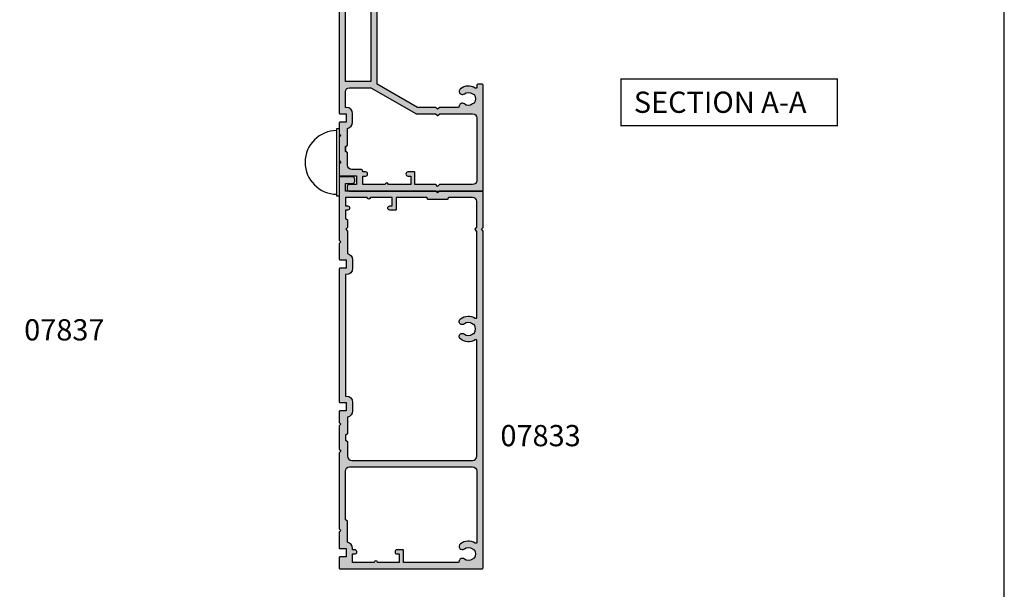
# Model space of a CAD drawing. Units: millimetres. Extents: x 0 to 354, y 0 to 482.
# Drawn here: x 122 to 354, y 182 to 316 of the extents above; entities that cross this region are included whole.
import ezdxf

# ---------------------------------------------------------------- set-up
doc = ezdxf.new("R2010")
doc.units = ezdxf.units.MM
doc.layers.get('0').update_dxf_attribs({"plot": 0})
for name, color, linetype in [('APL Hatch', 253, 'Continuous'), ('APL Joinery', 2, 'Continuous'), ('APL Notes', 7, 'Continuous')]:
    doc.layers.add(name, color=color, linetype=linetype)
doc.styles.add('Arial-Bold', font='arialbd.ttf')

# ---------------------------------------------------------------- blocks, each defined once
blk = doc.blocks.new('07831')
at = {"layer": 'APL Hatch'}
h = blk.add_hatch(color=256, dxfattribs=at)
edge = h.paths.add_edge_path()
edge.add_arc((-21.39999999999917, 13.80000000000182), 0.1999999999999744, 89.99999999998779, 180.0000000000041)
edge.add_line((-21.59999999999914, 13.80000000000181), (-21.599999999999, 9.900000000001803))
edge.add_line((-21.599999999999, 9.900000000001803), (-23.69999999999914, 9.900000000001832))
edge.add_line((-23.69999999999914, 9.900000000001832), (-23.69999999999919, 11.60000000000148))
edge.add_arc((-24.19999999999919, 11.60000000000148), 0.5, 0, 90.00000000003257)
edge.add_line((-24.19999999999948, 12.10000000000148), (-24.69999999999899, 12.10000000000125))
edge.add_arc((-24.69999999999862, 11.6000000000012), 0.5000000000000568, 90.00000000004236, 179.9999999999935)
edge.add_line((-25.19999999999868, 11.60000000000125), (-25.19999999999914, -19.80000000000089))
edge.add_arc((-24.99999999999913, -19.8000000000009), 0.2000000000000028, 179.9999999999959, 270.0000000000041)
edge.add_line((-24.99999999999912, -20.0000000000009), (-0.25, -20.0000000000009))
edge.add_arc((-0.25, -19.7500000000009), 0.25, 270, 360)
edge.add_line((0, -19.7500000000009), (0, -18.7500000000009))
edge.add_arc((-0.25, -18.7500000000009), 0.25, 0, 90)
edge.add_line((-0.25, -18.5000000000009), (-0.7317650027493983, -18.5000000000009))
edge.add_arc((-0.7317650027494477, -18.25000000000072), 0.2500000000001847, 147.70008163653, 270.0000000000113, ccw=False)
edge.add_arc((-3.499999999999403, -16.50000000000043), 3.024999999999886, 327.7000816365154, 398.7192973222356)
edge.add_arc((-1.724999999999227, -15.0769750529248), 0.7499999999998381, 38.71929732223763, 218.7192973222376)
edge.add_arc((-3.499999999999232, -16.50000000000045), 1.525000000000088, -38.71929732223822, 38.71929732223822, ccw=False)
edge.add_arc((-1.724999999998658, -17.92302494707641), 0.7500000000004775, 141.2807026777709, 174.7048920487947)
edge.add_arc((-3.499999999999019, -16.50000000000016), 1.700000000000322, 232.7838318770593, 307.2161681229154, ccw=False)
edge.add_arc((-5.274999999998731, -17.92302494707532), 0.7499999999991777, 5.295107951165749, 38.71929732220191)
edge.add_arc((-3.499999999999205, -16.50000000000045), 1.524999999999888, 141.2807026777558, 218.7192973222442, ccw=False)
edge.add_arc((-5.27499999999913, -15.07697505292471), 0.7500000000000354, 321.2807026777651, 448.5674562624931)
edge.add_arc((-5.250000000000052, -14.07728760176809), 0.2499999999999485, 180.0000000000122, 268.56745626246607, ccw=False)
edge.add_line((-5.5, -14.07728760176814), (-5.5, -9.650000000000539))
edge.add_line((-5.5, -9.650000000000539), (-5.899999999999636, -9.250000000000902))
edge.add_line((-5.899999999999636, -9.250000000000902), (-5.5, -8.850000000000414))
edge.add_line((-5.5, -8.850000000000414), (-5.5, -4.526279441629406))
edge.add_line((-5.5, -4.526279441629406), (0, 5.000000000000007))
edge.add_line((0, 5.000000000000007), (39.49847876775007, 4.999999999999552))
edge.add_arc((39.49847876775006, 5.199999999999576), 0.2000000000000233, 270.0000000000041, 315.0000000000016)
edge.add_line((39.63990012398739, 5.058578643762253), (42.83132148022469, 8.249999999999552))
edge.add_line((42.83132148022469, 8.249999999999552), (49, 8.249999999999552))
edge.add_line((49, 8.249999999999552), (49.39999999999964, 8.649999999999189))
edge.add_line((49.39999999999964, 8.649999999999189), (49.80000000000018, 8.249999999999552))
edge.add_line((49.80000000000018, 8.249999999999552), (54.79847876774934, 8.249999999999552))
edge.add_arc((54.79847876774934, 8.449999999999566), 0.2000000000000135, 270.000000000002, 314.9999999999906)
edge.add_line((54.93990012398663, 8.308578643762225), (57.20000000000073, 10.56867851977541))
edge.add_line((57.20000000000073, 10.56867851977541), (64.60000000000082, 10.56867851977541))
edge.add_line((64.60000000000082, 10.56867851977541), (64.60000000000082, 5.199999999999541))
edge.add_arc((64.80000000000082, 5.199999999999555), 0.2000000000000028, 180.0000000000041, 270.0000000000041)
edge.add_line((64.80000000000084, 4.999999999999552), (67.2000000000001, 4.999999999999552))
edge.add_arc((67.20000000000009, 5.199999999999584), 0.2000000000000313, 270.0000000000041, 359.9999999999878)
edge.add_line((67.40000000000012, 5.199999999999541), (67.40000000000006, 6.299999999998654))
edge.add_arc((67.20000000000007, 6.299999999998654), 0.1999999999999886, 0, 90)
edge.add_line((67.20000000000007, 6.499999999998643), (66.00000000000045, 6.499999999998643))
edge.add_line((66.00000000000045, 6.499999999998643), (66.00000000000091, 10.76867851977614))
edge.add_arc((64.6000000000008, 10.76867851977615), 1.400000000000105, 359.9999999999994, 449.9999999999994)
edge.add_line((64.60000000000082, 12.16867851977626), (63.62897949798253, 12.16867851977626))
edge.add_arc((63.62897949798261, 12.41867851977574), 0.2499999999994849, 149.7471600378227, 269.99999999998045, ccw=False)
edge.add_arc((60.80000000000183, 14.0686785197749), 3.024999999999419, 329.7471600378842, 382.5833761036519)
edge.add_arc((63.82387849663177, 15.32636840110991), 0.2499999999995769, 135.0000000000305, 202.5833761037124, ccw=False)
edge.add_line((63.64710180133534, 15.50314509640615), (65.56066017178, 17.41670346685127))
edge.add_arc((64.50000000000043, 18.47736363863137), 1.500000000000027, 314.9999999999856, 359.999999999996)
edge.add_line((66.00000000000045, 18.47736363863127), (66.00000000000045, 25.50000000000004))
edge.add_line((66.00000000000045, 25.50000000000004), (69.32697505292572, 25.50000000000004))
edge.add_line((69.32697505292572, 25.50000000000004), (69.82697505292481, 25.99999999999913))
edge.add_line((69.82697505292481, 25.99999999999913), (84.82697505292484, 25.99999999999867))
edge.add_line((84.82697505292484, 25.99999999999867), (85.32697505292484, 25.49999999999867))
edge.add_line((85.32697505292484, 25.49999999999867), (86.57697505292484, 25.49999999999867))
edge.add_arc((86.57697505292484, 26.24999999999867), 0.75, 270, 450)
edge.add_line((86.57697505292484, 26.99999999999867), (66.00000000000045, 26.99999999999913))
edge.add_line((66.00000000000045, 26.99999999999913), (66.00000000000045, 28.19999999999894))
edge.add_line((66.00000000000045, 28.19999999999894), (66.50000000000045, 28.19999999999894))
edge.add_arc((66.50000000000045, 28.79999999999908), 0.6000000000001364, 270, 450)
edge.add_line((66.50000000000045, 29.39999999999922), (66.00000000000045, 29.39999999999876))
edge.add_line((66.00000000000045, 29.39999999999876), (66.00000000000045, 35.75001943565079))
edge.add_line((66.00000000000045, 35.75001943565079), (70.35000000000036, 35.7500194356517))
edge.add_arc((70.35000000000036, 36.5000194356517), 0.75, 270, 450)
edge.add_line((70.35000000000036, 37.2500194356517), (66.00000000000045, 37.2500194356517))
edge.add_line((66.00000000000045, 37.2500194356517), (66.00000000000045, 40.59999999999949))
edge.add_line((66.00000000000045, 40.59999999999949), (66.50000000000045, 40.59999999999949))
edge.add_arc((66.50000000000045, 41.19999999999963), 0.6000000000001364, 270, 450)
edge.add_line((66.50000000000045, 41.79999999999976), (66.00000000000045, 41.79999999999976))
edge.add_line((66.00000000000045, 41.79999999999976), (66.00000000000045, 42.79999999999999))
edge.add_arc((65.80000000000042, 42.8), 0.2000000000000313, 359.999999999996, 449.999999999996)
edge.add_line((65.80000000000044, 43.00000000000004), (62.70000000000047, 43.00000000000004))
edge.add_arc((62.70000000000049, 42.8), 0.2000000000000313, 90.00000000000408, 180.0000000000041)
edge.add_line((62.50000000000045, 42.79999999999999), (62.50000000000045, 40.94999999999985))
edge.add_arc((63.00000000000045, 40.94999999999985), 0.5, 180, 360)
edge.add_line((63.50000000000045, 40.94999999999985), (63.50000000000045, 41.69999999999985))
edge.add_line((63.50000000000045, 41.69999999999985), (65.00000000000045, 41.69999999999985))
edge.add_line((65.00000000000045, 41.69999999999985), (65.00000000000045, 36.19999999999985))
edge.add_line((65.00000000000045, 36.19999999999985), (63.50000000000045, 36.19999999999985))
edge.add_line((63.50000000000045, 36.19999999999985), (63.50000000000045, 36.94999999999985))
edge.add_arc((63.00000000000045, 36.94999999999985), 0.5, 0, 180)
edge.add_line((62.50000000000045, 36.94999999999985), (62.50000000000045, 35.09999999999966))
edge.add_arc((62.70000000000043, 35.09999999999965), 0.1999999999999744, 179.9999999999959, 270.0000000000122)
edge.add_line((62.70000000000047, 34.89999999999967), (64.50000000000045, 34.89999999999967))
edge.add_line((64.50000000000045, 34.89999999999967), (64.50000000000045, 33.60000000000057))
edge.add_arc((64.70000000000043, 33.60000000000056), 0.1999999999999744, 179.9999999999959, 270.0000000000122)
edge.add_line((64.70000000000047, 33.40000000000058), (64.75000000000045, 33.40000000000058))
edge.add_line((64.75000000000045, 33.40000000000058), (64.75000000000045, 31.70000000000076))
edge.add_line((64.75000000000045, 31.70000000000076), (65.05000000000064, 31.40000000000058))
edge.add_line((65.05000000000064, 31.40000000000058), (64.75000000000045, 31.1000000000004))
edge.add_line((64.75000000000045, 31.1000000000004), (64.75000000000045, 29.40000000000058))
edge.add_line((64.75000000000045, 29.40000000000058), (64.70000000000047, 29.40000000000052))
edge.add_arc((64.70000000000043, 29.20000000000055), 0.1999999999999744, 89.99999999998779, 180.0000000000041)
edge.add_line((64.50000000000045, 29.20000000000054), (64.50000000000045, 22.00000000000004))
edge.add_line((64.50000000000045, 22.00000000000004), (54.15000000000055, 22.00000000000004))
edge.add_line((54.15000000000055, 22.00000000000004), (53.75, 21.59999999999994))
edge.add_line((53.75, 21.59999999999994), (53.35000000000036, 22.00000000000004))
edge.add_line((53.35000000000036, 22.00000000000004), (41.15980762113563, 22.00000000000004))
edge.add_arc((41.15980762113566, 21.8), 0.2000000000000384, 90.00000000001017, 150.0000000000576)
edge.add_line((40.98660254037864, 21.89999999999984), (40.68349364905453, 21.37499999999958))
edge.add_arc((40.90000000000008, 21.24999999999926), 0.2499999999996758, 149.9999999998725, 269.999999999899)
edge.add_line((40.89999999999964, 20.99999999999958), (43.64999999999964, 20.99999999999958))
edge.add_line((43.64999999999964, 20.99999999999958), (43.64999999999964, 17.0000000000014))
edge.add_line((43.64999999999964, 17.0000000000014), (34.90000000000055, 17.0000000000014))
edge.add_line((34.90000000000055, 17.0000000000014), (34.5, 16.60000000000085))
edge.add_line((34.5, 16.60000000000085), (34.10000000000036, 17.0000000000014))
edge.add_line((34.10000000000036, 17.0000000000014), (29.5, 17.0000000000014))
edge.add_line((29.5, 17.0000000000014), (29.5, 19.09740850372922))
edge.add_line((29.5, 19.09740850372922), (30.46650635094556, 20.77144660940625))
edge.add_arc((30.24999999999972, 20.89644660940664), 0.2499999999999698, 329.9999999998926, 404.9999999998906)
edge.add_line((30.42677669529667, 21.07322330470291), (29.5585786437627, 21.94142135623728))
edge.add_arc((29.4171572875253, 21.79999999999999), 0.2000000000000473, 44.99999999997769, 89.99999999998474)
edge.add_line((29.41715728752536, 22.00000000000004), (28.19999999999999, 22.00000000000004))
edge.add_arc((28.20000000000003, 21.8), 0.2000000000000313, 90.00000000001222, 180.0000000000041)
edge.add_line((28, 21.79999999999999), (28, 14.0000000000014))
edge.add_line((28, 14.0000000000014), (-6.79999999999967, 14.0000000000018))
edge.add_arc((-6.799999999999699, 13.80000000000181), 0.1999999999999886, 89.99999999999186, 180)
edge.add_line((-6.999999999999687, 13.80000000000181), (-6.999999999999375, 12.30000000000141))
edge.add_line((-6.999999999999375, 12.30000000000141), (-8.99999999999963, 12.30000000000141))
edge.add_line((-8.99999999999963, 12.30000000000141), (-8.999999999999517, 13.80000000000135))
edge.add_arc((-9.199999999999562, 13.80000000000135), 0.2000000000000455, 0, 89.99999999998371)
edge.add_line((-9.199999999999505, 14.0000000000014), (-11.75000000000051, 14.00000000000151))
edge.add_line((-11.75000000000051, 14.00000000000151), (-12.15000000000015, 13.60000000000006))
edge.add_line((-12.15000000000015, 13.60000000000006), (-12.54999999999978, 14.00000000000151))
edge.add_line((-12.54999999999978, 14.00000000000151), (-18.05000000000092, 14.00000000000174))
edge.add_line((-18.05000000000092, 14.00000000000174), (-18.45000000000056, 13.60000000000029))
edge.add_line((-18.45000000000056, 13.60000000000029), (-18.8500000000011, 14.00000000000174))
edge.add_line((-18.8500000000011, 14.00000000000174), (-21.39999999999912, 14.0000000000018))
h.paths.add_polyline_path([(28, 6.499999999999552), (0.6339745962159213, 6.500000000000007), (0.6339745962159213, 12.5000000000014), (28, 12.5000000000014)], flags=17)
edge = h.paths.add_edge_path(flags=17)
edge.add_line((-0.8660254037840787, 6.500000000000348), (-6.973205080756799, -4.077945491468505))
edge.add_arc((-6.799999999999921, -4.17794549146851), 0.199999999999994, 149.9999999999974, 179.9999999999969)
edge.add_line((-6.999999999999915, -4.177945491468499), (-6.999999999999943, -8.767157287527219))
edge.add_line((-6.999999999999943, -8.767157287527219), (-7.341421356237021, -9.108578643764297))
edge.add_arc((-7.200000000000017, -9.250000000001315), 0.1999999999995776, 134.9999999999971, 225.0000000000029)
edge.add_line((-7.341421356237021, -9.391421356238332), (-6.999999999999943, -9.73284271247541))
edge.add_line((-6.999999999999943, -9.73284271247541), (-7, -17.50000000000039))
edge.add_arc((-8, -17.50000000000039), 1, -90, 0, ccw=False)
edge.add_line((-8, -18.50000000000039), (-22.69999999999908, -18.49999999999999))
edge.add_arc((-22.69999999999908, -17.49999999999999), 1, 180, 270, ccw=False)
edge.add_line((-23.69999999999908, -17.49999999999999), (-23.69999999999897, -9.650000000000198))
edge.add_line((-23.69999999999897, -9.650000000000198), (-24.0999999999986, -9.250000000000561))
edge.add_line((-24.0999999999986, -9.250000000000561), (-23.69999999999897, -8.85000000000013))
edge.add_line((-23.69999999999897, -8.85000000000013), (-23.69999999999888, -3.899999999998623))
edge.add_line((-23.69999999999888, -3.899999999998623), (-20.8999999999987, -3.899999999998623))
edge.add_arc((-20.89999999999866, -3.699999999998648), 0.1999999999999744, 269.9999999999878, 360.000000000004)
edge.add_line((-20.69999999999868, -3.699999999998634), (-20.69999999999868, -2.249999999997486))
edge.add_arc((-21.19999999999868, -2.249999999997486), 0.5, 0, 180)
edge.add_line((-21.69999999999868, -2.249999999997486), (-21.69999999999868, -2.899999999998623))
edge.add_line((-21.69999999999868, -2.899999999998623), (-23.69999999999868, -2.899999999998623))
edge.add_line((-23.69999999999868, -2.899999999998623), (-23.69999999999868, 2.35000000000356))
edge.add_arc((-23.69999999999868, 2.750000000002514), 0.3999999999989541, 270, 450)
edge.add_line((-23.69999999999868, 3.150000000001468), (-23.69999999999868, 8.400000000001377))
edge.add_line((-23.69999999999868, 8.400000000001377), (-21.69999999999868, 8.400000000001377))
edge.add_line((-21.69999999999868, 8.400000000001377), (-21.69999999999868, 7.750000000002513))
edge.add_arc((-21.19999999999868, 7.750000000002513), 0.5, 180, 360)
edge.add_line((-20.69999999999868, 7.750000000002513), (-20.69999999999868, 8.400000000001747))
edge.add_line((-20.69999999999868, 8.400000000001747), (-20.59999999999869, 8.400000000001747))
edge.add_arc((-20.59999999999872, 8.900000000001377), 0.4999999999996305, 270.0000000000032, 360.0000000000032)
edge.add_line((-20.09999999999908, 8.900000000001405), (-20.09999999999917, 11.00000000011679))
edge.add_arc((-19.09999999999917, 11.00000000011679), 1, 90, 180, ccw=False)
edge.add_line((-19.09999999999917, 12.00000000011679), (-16.31547005383854, 12.00000000011679))
edge.add_arc((-16.31547005383853, 12.20000000011679), 0.1999999999999957, 269.9999999999969, 329.9999999999707)
edge.add_line((-16.14226497308169, 12.1000000001167), (-15.91132486547298, 12.50000000000004))
edge.add_line((-15.91132486547298, 12.50000000000004), (-14.68867513452986, 12.50000000000004))
edge.add_line((-14.68867513452986, 12.50000000000004), (-15.91132486547298, 12.50000000000004))
edge.add_line((-15.91132486547298, 12.50000000000004), (-14.68867513452986, 12.50000000000004))
edge.add_line((-14.68867513452986, 12.50000000000004), (-14.45773502692037, 12.10000000011511))
edge.add_arc((-14.28452994616355, 12.20000000011518), 0.1999999999999825, 210.0000000000275, 270.0000000000138)
edge.add_line((-14.2845299461635, 12.0000000001152), (-10.46969384569266, 12.0000000001152))
edge.add_arc((-8.999999999999522, 12.30000000000141), 1.500000000000005, 191.5369590283795, 269.9999999999991)
edge.add_line((-8.999999999999545, 10.80000000000141), (-6.999999999999545, 10.80000000000141))
edge.add_arc((-6.999999999999545, 12.30000000000141), 1.5, 270, 360)
edge.add_line((-5.499999999999545, 12.30000000000141), (-5.499999999999545, 12.5000000000014))
edge.add_line((-5.499999999999545, 12.5000000000014), (-1.866025403784136, 12.5000000000014))
edge.add_arc((-1.866025403784136, 11.5000000000014), 1, 0, 90, ccw=False)
edge.add_line((-0.8660254037841355, 11.5000000000014), (-0.8660254037840787, 6.500000000000348))
edge = h.paths.add_edge_path(flags=17)
edge.add_arc((57.30000000000136, 10.66867851977648), 1.499999999999325, 90.00000000004506, 135.0000000000501)
edge.add_line((56.23933982822109, 11.72933869155489), (54.36000113666523, 9.849999999999916))
edge.add_line((54.36000113666523, 9.849999999999916), (49.88000000000042, 9.849999999999916))
edge.add_line((49.88000000000042, 9.849999999999916), (49.54142135623678, 10.18857864376256))
edge.add_arc((49.39999999999964, 10.04715728752508), 0.2000000000000021, 45.00000000006694, 135.0000000000022)
edge.add_line((49.25857864376232, 10.18857864376239), (48.92000000000004, 9.849999999999916))
edge.add_line((48.92000000000004, 9.849999999999916), (42.39284384914058, 9.849999999999916))
edge.add_arc((42.3928438491406, 9.649999999999938), 0.199999999999978, 90.00000000000612, 135.0000000000065)
edge.add_line((42.25142249290329, 9.791421356237215), (38.9600011366656, 6.499999999999552))
edge.add_line((38.9600011366656, 6.499999999999552), (29.5, 6.499999999999552))
edge.add_line((29.5, 6.499999999999552), (29.5, 15.5000000000014))
edge.add_line((29.5, 15.5000000000014), (34.02000000000041, 15.5000000000014))
edge.add_line((34.02000000000041, 15.5000000000014), (34.35857864376268, 15.1614213562389))
edge.add_arc((34.5, 15.3028427124762), 0.2000000000000021, 224.9999999999978, 314.9999999999331)
edge.add_line((34.64142135623715, 15.16142135623873), (34.98000000000079, 15.50000000000134))
edge.add_line((34.98000000000079, 15.50000000000134), (43.64999999999964, 15.5000000000014))
edge.add_arc((43.64999999999964, 17.0000000000014), 1.5, 270, 360)
edge.add_line((45.14999999999964, 17.0000000000014), (45.14999999999964, 20.49999999999958))
edge.add_line((45.14999999999964, 20.49999999999958), (49, 20.49999999999958))
edge.add_line((49, 20.49999999999958), (49.39999999999964, 20.89999999999922))
edge.add_line((49.39999999999964, 20.89999999999922), (49.80000000000018, 20.49999999999958))
edge.add_line((49.80000000000018, 20.49999999999958), (53.27000000000044, 20.49999999999958))
edge.add_line((53.27000000000044, 20.49999999999958), (53.60857864376268, 20.16142135623708))
edge.add_arc((53.75, 20.30284271247439), 0.2000000000000046, 224.9999999999986, 314.9999999999324)
edge.add_line((53.89142135623715, 20.16142135623691), (54.23000000000079, 20.49999999999958))
edge.add_line((54.23000000000079, 20.49999999999958), (64.50000000000045, 20.49999999999958))
edge.add_line((64.50000000000045, 20.49999999999958), (64.50000000000045, 18.47736363863127))
edge.add_line((64.50000000000045, 18.47736363863127), (62.04466991411118, 16.02203355274109))
edge.add_arc((62.57500000000118, 15.49170346685117), 0.7500000000000626, 135.0000000000041, 218.7192973222321)
edge.add_arc((60.80000000000082, 14.06867851977544), 1.525000000000188, -38.71929732223521, 38.71929732223521, ccw=False)
edge.add_arc((62.57500000000176, 12.64565357270023), 0.7500000000001957, 141.2807026778272, 174.7048920488503)
edge.add_arc((60.80000000000158, 14.06867851977569), 1.700000000000316, 232.78383187706072, 307.2161681229171, ccw=False)
edge.add_arc((59.0250000000016, 12.64565357269979), 0.749999999999544, 5.295107951218487, 38.71929732225562)
edge.add_arc((60.80000000000114, 14.06867851977544), 1.525000000000016, 141.2807026777596, 218.7192973222404, ccw=False)
edge.add_arc((59.02500000000123, 15.49170346685109), 0.7499999999998392, 321.2807026777623, 501.2807026777625)
edge.add_arc((60.80000000000113, 14.06867851977502), 3.024999999999942, 141.2807026777547, 203.4009508140317)
edge.add_arc((57.56493817678938, 12.66867851977583), 0.5000000000000322, -90.00000000005213, 23.400950814066107, ccw=False)
edge.add_line((57.56493817678893, 12.1686785197758), (57.30000000000018, 12.1686785197758))
at = {"layer": 'APL Joinery', "linetype": 'Continuous'}
for points in [[(-21.39999999999912, 14.0000000000018, 0.4142135623731783), (-21.59999999999914, 13.80000000000181), (-21.599999999999, 9.900000000001803), (-23.69999999999914, 9.900000000001832), (-23.69999999999919, 11.60000000000148, 0.4142135623732615), (-24.19999999999948, 12.10000000000148), (-24.69999999999899, 12.10000000000125, 0.4142135623728452), (-25.19999999999868, 11.60000000000125), (-25.19999999999914, -19.80000000000089, 0.4142135623731367), (-24.99999999999912, -20.0000000000009), (-0.25, -20.0000000000009, 0.414213562373095), (0, -19.7500000000009), (0, -18.7500000000009, 0.414213562373095), (-0.25, -18.5000000000009), (-0.7317650027493983, -18.5000000000009, -0.5908090823378292), (-0.9430806513946663, -18.11641221374111, 0.3201949615811815), (-1.139835164834494, -14.60784594949336, 0.9999999999999999), (-2.31016483516396, -15.54610415635624, -0.3513641844631303), (-2.31016483516396, -17.45389584364465, 0.1468833951811309), (-2.471799436029414, -17.85381076973635, -0.3366942621853077), (-4.528200563969222, -17.85381076973589, 0.1468833951811863), (-4.689835164834221, -17.45389584364465, -0.3513641844631892), (-4.689835164834221, -15.54610415635624, 0.6205504467594123), (-5.256249999999909, -14.32720946455719, -0.4069092853542418), (-5.5, -14.07728760176814), (-5.5, -9.650000000000539), (-5.899999999999636, -9.250000000000902), (-5.5, -8.850000000000414), (-5.5, -4.526279441629406), (0, 5.000000000000007), (39.49847876775007, 4.999999999999552, 0.1989123673796472), (39.63990012398739, 5.058578643762253), (42.83132148022469, 8.249999999999552), (49, 8.249999999999552), (49.39999999999964, 8.649999999999189), (49.80000000000018, 8.249999999999552), (54.79847876774934, 8.249999999999552, 0.1989123673796058), (54.93990012398663, 8.308578643762225), (57.20000000000073, 10.56867851977541), (64.60000000000082, 10.56867851977541), (64.60000000000082, 5.199999999999541, 0.414213562373095), (64.80000000000084, 4.999999999999552), (67.2000000000001, 4.999999999999552, 0.4142135623730118), (67.40000000000012, 5.199999999999541), (67.40000000000006, 6.299999999998654, 0.414213562373095), (67.20000000000007, 6.499999999998643), (66.00000000000045, 6.499999999998643), (66.00000000000091, 10.76867851977614, 0.414213562373095), (64.60000000000082, 12.16867851977626), (63.62897949798253, 12.16867851977626, -0.5788221705815778), (63.41302686454947, 12.54463271824896, 0.2347146043133204), (63.59304807704211, 15.2303615399392, -0.3037440006549212), (63.64710180133534, 15.50314509640615), (65.56066017178, 17.41670346685127, 0.1989123673797046), (66.00000000000045, 18.47736363863127), (66.00000000000045, 25.50000000000004), (69.32697505292572, 25.50000000000004), (69.82697505292481, 25.99999999999913), (84.82697505292484, 25.99999999999867), (85.32697505292484, 25.49999999999867), (86.57697505292484, 25.49999999999867, 0.9999999999999999), (86.57697505292484, 26.99999999999867), (66.00000000000045, 26.99999999999913), (66.00000000000045, 28.19999999999894), (66.50000000000045, 28.19999999999894, 0.9999999999999999), (66.50000000000045, 29.39999999999922), (66.00000000000045, 29.39999999999876), (66.00000000000045, 35.75001943565079), (70.35000000000036, 35.7500194356517, 0.9999999999999999), (70.35000000000036, 37.2500194356517), (66.00000000000045, 37.2500194356517), (66.00000000000045, 40.59999999999949), (66.50000000000045, 40.59999999999949, 0.9999999999999999), (66.50000000000045, 41.79999999999976), (66.00000000000045, 41.79999999999976), (66.00000000000045, 42.79999999999999, 0.414213562373095), (65.80000000000044, 43.00000000000004), (62.70000000000047, 43.00000000000004, 0.414213562373095), (62.50000000000045, 42.79999999999999), (62.50000000000045, 40.94999999999985, 0.9999999999999999), (63.50000000000045, 40.94999999999985), (63.50000000000045, 41.69999999999985), (65.00000000000045, 41.69999999999985), (65.00000000000045, 36.19999999999985), (63.50000000000045, 36.19999999999985), (63.50000000000045, 36.94999999999985, 0.9999999999999999), (62.50000000000045, 36.94999999999985), (62.50000000000045, 35.09999999999966, 0.4142135623731783), (62.70000000000047, 34.89999999999967), (64.50000000000045, 34.89999999999967), (64.50000000000045, 33.60000000000057, 0.4142135623731783), (64.70000000000047, 33.40000000000058), (64.75000000000045, 33.40000000000058), (64.75000000000045, 31.70000000000076), (65.05000000000064, 31.40000000000058), (64.75000000000045, 31.1000000000004), (64.75000000000045, 29.40000000000058), (64.70000000000047, 29.40000000000052, 0.4142135623731783), (64.50000000000045, 29.20000000000054), (64.50000000000045, 22.00000000000004), (54.15000000000055, 22.00000000000004), (53.75, 21.59999999999994), (53.35000000000036, 22.00000000000004), (41.15980762113563, 22.00000000000004, 0.2679491924313411), (40.98660254037864, 21.89999999999984), (40.68349364905453, 21.37499999999958, 0.5773502691897764), (40.89999999999964, 20.99999999999958), (43.64999999999964, 20.99999999999958), (43.64999999999964, 17.0000000000014), (34.90000000000055, 17.0000000000014), (34.5, 16.60000000000085), (34.10000000000036, 17.0000000000014), (29.5, 17.0000000000014), (29.5, 19.09740850372922), (30.46650635094556, 20.77144660940625, 0.3394542588633674), (30.42677669529667, 21.07322330470291), (29.5585786437627, 21.94142135623728, 0.1989123673796886), (29.41715728752536, 22.00000000000004), (28.19999999999999, 22.00000000000004, 0.4142135623730535), (28, 21.79999999999999), (28, 14.0000000000014), (-6.79999999999967, 14.0000000000018, 0.4142135623731367), (-6.999999999999687, 13.80000000000181), (-6.999999999999375, 12.30000000000141), (-8.99999999999963, 12.30000000000141), (-8.999999999999517, 13.80000000000135, 0.4142135623730118), (-9.199999999999505, 14.0000000000014), (-11.75000000000051, 14.00000000000151), (-12.15000000000015, 13.60000000000006), (-12.54999999999978, 14.00000000000151), (-18.05000000000092, 14.00000000000174), (-18.45000000000056, 13.60000000000029), (-18.8500000000011, 14.00000000000174)], [(57.30000000000018, 12.1686785197758, 0.1989123673796809), (56.23933982822109, 11.72933869155489), (54.36000113666523, 9.849999999999916), (49.88000000000042, 9.849999999999916), (49.54142135623678, 10.18857864376256, 0.414213562372762), (49.25857864376232, 10.18857864376239), (48.92000000000004, 9.849999999999916), (42.39284384914058, 9.849999999999916, 0.1989123673796579), (42.25142249290329, 9.791421356237215), (38.9600011366656, 6.499999999999552), (29.5, 6.499999999999552), (29.5, 15.5000000000014), (34.02000000000041, 15.5000000000014), (34.35857864376268, 15.1614213562389, 0.414213562372762), (34.64142135623715, 15.16142135623873), (34.98000000000079, 15.50000000000134), (43.64999999999964, 15.5000000000014, 0.414213562373095), (45.14999999999964, 17.0000000000014), (45.14999999999964, 20.49999999999958), (49, 20.49999999999958), (49.39999999999964, 20.89999999999922), (49.80000000000018, 20.49999999999958), (53.27000000000044, 20.49999999999958), (53.60857864376268, 20.16142135623708, 0.414213562372762), (53.89142135623715, 20.16142135623691), (54.23000000000079, 20.49999999999958), (64.50000000000045, 20.49999999999958), (64.50000000000045, 18.47736363863127), (62.04466991411118, 16.02203355274109, 0.3824594225137515), (61.98983516483622, 15.02257436341964, -0.3513641844631009), (61.98983516483622, 13.11478267613123, 0.1468833951811281), (61.82820056397122, 12.71486775003954, -0.3366942621853094), (59.77179943603142, 12.71486775003994, 0.1468833951811906), (59.61016483516596, 13.11478267613123, -0.3513641844631515), (59.61016483516596, 15.02257436341964, 1.000000000000004), (58.4398351648365, 15.96083257028253, 0.2778896604909554), (58.02381219426616, 12.86726008005966, -0.5395760792507066), (57.56493817678893, 12.1686785197758)], [(-0.8660254037840787, 6.500000000000348), (-6.973205080756799, -4.077945491468505, 0.131652497587394), (-6.999999999999915, -4.177945491468499), (-6.999999999999943, -8.767157287527219), (-7.341421356237021, -9.108578643764297, 0.4142135623731244), (-7.341421356237021, -9.391421356238332), (-6.999999999999943, -9.73284271247541), (-7, -17.50000000000039, -0.414213562373095), (-8, -18.50000000000039), (-22.69999999999908, -18.49999999999999, -0.414213562373095), (-23.69999999999908, -17.49999999999999), (-23.69999999999897, -9.650000000000198), (-24.0999999999986, -9.250000000000561), (-23.69999999999897, -8.85000000000013), (-23.69999999999888, -3.899999999998623), (-20.8999999999987, -3.899999999998623, 0.4142135623731783), (-20.69999999999868, -3.699999999998634), (-20.69999999999868, -2.249999999997486, 0.9999999999999999), (-21.69999999999868, -2.249999999997486), (-21.69999999999868, -2.899999999998623), (-23.69999999999868, -2.899999999998623), (-23.69999999999868, 2.35000000000356, 0.9999999999999999), (-23.69999999999868, 3.150000000001468), (-23.69999999999868, 8.400000000001377), (-21.69999999999868, 8.400000000001377), (-21.69999999999868, 7.750000000002513, 0.9999999999999999), (-20.69999999999868, 7.750000000002513), (-20.69999999999868, 8.400000000001747), (-20.59999999999869, 8.400000000001747, 0.414213562373095), (-20.09999999999908, 8.900000000001405), (-20.09999999999917, 11.00000000011679, -0.414213562373095), (-19.09999999999917, 12.00000000011679), (-16.31547005383854, 12.00000000011679, 0.2679491924310001), (-16.14226497308169, 12.1000000001167), (-15.91132486547298, 12.50000000000004), (-14.68867513452986, 12.50000000000004), (-15.91132486547298, 12.50000000000004), (-14.68867513452986, 12.50000000000004), (-14.45773502692037, 12.10000000011511, 0.2679491924310585), (-14.2845299461635, 12.0000000001152), (-10.46969384569266, 12.0000000001152, 0.3563939587144103), (-8.999999999999545, 10.80000000000141), (-6.999999999999545, 10.80000000000141, 0.414213562373095), (-5.499999999999545, 12.30000000000141), (-5.499999999999545, 12.5000000000014), (-1.866025403784136, 12.5000000000014, -0.414213562373095), (-0.8660254037841355, 11.5000000000014)]]:
    blk.add_lwpolyline(points, format="xyb", close=True, dxfattribs=at)
blk.add_lwpolyline([(28, 6.499999999999552), (0.6339745962159213, 6.500000000000007), (0.6339745962159213, 12.5000000000014), (28, 12.5000000000014)], close=True, dxfattribs=at)
blk = doc.blocks.new('07833')
at = {"layer": 'APL Hatch'}
h = blk.add_hatch(color=256, dxfattribs=at)
edge = h.paths.add_edge_path()
edge.add_line((3.300000000000139, 30.80000000000177), (3.300000000000594, 33.8000000000018))
edge.add_arc((3.100000000000598, 33.80000000000185), 0.1999999999999957, 359.9999999999857, 449.999999999998)
edge.add_line((3.100000000000605, 34.00000000000185), (-11.60000000000109, 34.00000000000185))
edge.add_line((-11.60000000000109, 34.00000000000185), (-12.00000000000061, 33.60000000000051))
edge.add_line((-12.00000000000061, 33.60000000000051), (-12.40000000000008, 34.00000000000185))
edge.add_line((-12.40000000000008, 34.00000000000185), (-16.00000000000095, 34.00000000000185))
edge.add_arc((-16.00000000000092, 33.80000000000181), 0.2000000000000384, 90.00000000001017, 180.000000000002)
edge.add_line((-16.20000000000095, 33.8000000000018), (-16.20000000000095, 32.30000000000186))
edge.add_line((-16.20000000000095, 32.30000000000186), (-18.20000000000095, 32.30000000000186))
edge.add_line((-18.20000000000095, 32.30000000000186), (-18.20000000000095, 33.8000000000018))
edge.add_arc((-18.40000000000094, 33.8000000000018), 0.1999999999999886, 0, 90.00000000000408)
edge.add_line((-18.40000000000096, 34.00000000000179), (-21.00000000000114, 34.00000000000185))
edge.add_line((-21.00000000000114, 34.00000000000185), (-49.59999999999885, 34.00000000000185))
edge.add_arc((-49.59999999999886, 33.80000000000186), 0.1999999999999886, 89.99999999999795, 180)
edge.add_line((-49.79999999999885, 33.80000000000186), (-49.79999999999886, 32.30000000000186))
edge.add_line((-49.79999999999886, 32.30000000000186), (-51.79999999999886, 32.30000000000186))
edge.add_line((-51.79999999999886, 32.30000000000186), (-51.79999999999886, 33.80000000000186))
edge.add_arc((-51.99999999999886, 33.80000000000186), 0.1999999999999957, 0, 90.00000000000203)
edge.add_line((-51.99999999999886, 34.00000000000185), (-54.54999999999988, 34.00000000000185))
edge.add_line((-54.54999999999988, 34.00000000000185), (-54.94999999999941, 33.60000000000051))
edge.add_line((-54.94999999999941, 33.60000000000051), (-55.34999999999893, 34.00000000000185))
edge.add_line((-55.34999999999893, 34.00000000000185), (-60.85000000000052, 34.00000000000185))
edge.add_line((-60.85000000000052, 34.00000000000185), (-61.24999999999845, 33.6000000000021))
edge.add_line((-61.24999999999845, 33.6000000000021), (-61.64999999999991, 34.00000000000185))
edge.add_line((-61.64999999999991, 34.00000000000185), (-79.60000000000092, 34.00000000000185))
edge.add_line((-79.60000000000092, 34.00000000000185), (-79.99999999999879, 33.60000000000221))
edge.add_line((-79.99999999999879, 33.60000000000221), (-80.4000000000003, 34.00000000000185))
edge.add_line((-80.4000000000003, 34.00000000000185), (-83.9999999999995, 34.00000000000185))
edge.add_arc((-83.99999999999952, 33.80000000000186), 0.1999999999999886, 89.99999999999594, 180)
edge.add_line((-84.1999999999995, 33.80000000000186), (-84.19999999999952, 32.30000000000186))
edge.add_line((-84.19999999999952, 32.30000000000186), (-86.19999999999952, 32.30000000000186))
edge.add_line((-86.19999999999952, 32.30000000000186), (-86.19999999999952, 33.80000000000186))
edge.add_arc((-86.39999999999952, 33.80000000000186), 0.2000000000000028, 0, 90)
edge.add_line((-86.39999999999952, 34.00000000000185), (-88.79999999999971, 34.00000000000185))
edge.add_arc((-88.79999999999973, 33.80000000000186), 0.1999999999999886, 89.99999999999594, 180)
edge.add_line((-88.99999999999972, 33.80000000000186), (-88.99999999999972, 0.2000000000005073))
edge.add_arc((-88.79999999999973, 0.2000000000005076), 0.1999999999999886, 180.0000000000001, 270.0000000000041)
edge.add_line((-88.79999999999971, 5.186961971048731e-13), (-9.42499999999896, 5.471179065352771e-13))
edge.add_line((-9.42499999999896, 5.471179065352771e-13), (-9.02500000000046, 0.4000000000008654))
edge.add_line((-9.02500000000046, 0.4000000000008654), (-8.625000000001407, 6.394884621840902e-14))
edge.add_line((-8.625000000001407, 6.394884621840902e-14), (-0.2000000000000028, 7.105427357601002e-15))
edge.add_arc((-0.1999999999999886, 0.1999999999999957), 0.1999999999999886, 269.9999999999959, 360)
edge.add_line((0, 0.1999999999999957), (0, 10.35000000000094))
edge.add_line((0, 10.35000000000094), (-0.3999999999995225, 10.75000000000035))
edge.add_line((-0.3999999999995225, 10.75000000000035), (1.13686837721616e-13, 11.15000000000078))
edge.add_line((1.13686837721616e-13, 11.15000000000078), (4.547473508864641e-13, 32.50000000000185))
edge.add_line((4.547473508864641e-13, 32.50000000000185), (1.800000000000267, 32.50000000000185))
edge.add_line((1.800000000000267, 32.50000000000185), (1.800000000000225, 30.80000000000189))
edge.add_arc((2.300000000000253, 30.80000000000189), 0.5000000000000284, 180, 270)
edge.add_line((2.300000000000253, 30.30000000000186), (2.800000000000054, 30.30000000000186))
edge.add_arc((2.800000000000075, 30.80000000000192), 0.500000000000064, 269.9999999999976, 359.9999999999829)
edge = h.paths.add_edge_path(flags=16)
edge.add_line((-16.20000000000095, 30.80000000000186), (-18.20000000000095, 30.80000000000186))
edge.add_arc((-18.20000000000095, 32.30000000000186), 1.5, 180, 270, ccw=False)
edge.add_line((-19.70000000000095, 32.30000000000186), (-19.70000000000095, 32.50000000000185))
edge.add_line((-19.70000000000095, 32.50000000000185), (-48.29999999999887, 32.5000000000023))
edge.add_line((-48.29999999999887, 32.5000000000023), (-48.29999999999886, 32.30000000000186))
edge.add_arc((-49.79999999999886, 32.30000000000186), 1.5, -90, 0, ccw=False)
edge.add_line((-49.79999999999886, 30.80000000000186), (-51.79999999999886, 30.80000000000186))
edge.add_arc((-51.79999999999886, 32.30000000000186), 1.5, 191.5369590283263, 270, ccw=False)
edge.add_line((-53.26969384569227, 32.00000000011701), (-57.0845299461614, 32.00000000011701))
edge.add_arc((-57.08452994616134, 32.20000000011706), 0.2000000000000455, 210.0000000000007, 269.99999999998374, ccw=False)
edge.add_line((-57.25773502691826, 32.10000000011703), (-57.48867513452776, 32.50000000000185))
edge.add_line((-57.48867513452776, 32.50000000000185), (-58.71132486547088, 32.50000000000185))
edge.add_line((-58.71132486547088, 32.50000000000185), (-58.9422649730796, 32.10000000011857))
edge.add_arc((-59.11547005383649, 32.20000000011865), 0.2000000000000451, 270.00000000001427, 329.9999999999811, ccw=False)
edge.add_line((-59.11547005383644, 32.0000000001186), (-62.49999774999785, 32.0000000001186))
edge.add_arc((-62.49999774999786, 31.00000000011861), 0.9999999999999929, 89.99999999999959, 179.9999999999972)
edge.add_line((-63.49999774999785, 31.00000000011866), (-63.49999774999792, 2.500000000000519))
edge.add_arc((-62.4999977499979, 2.500000000000542), 1.000000000000021, 180.0000000000013, 269.9999999999988)
edge.add_line((-62.49999774999792, 1.500000000000519), (-35.26823612224874, 1.500000000000007))
edge.add_arc((-35.26823612224892, 1.750000000000066), 0.2500000000000593, 270.0000000000407, 392.2999183635222)
edge.add_arc((-32.50000112499932, 3.500000000000488), 3.024999999999782, 141.280702677763, 212.299918363486, ccw=False)
edge.add_arc((-34.27500112499924, 4.923024947076136), 0.7499999999999263, -38.71929732223481, 141.2807026777705, ccw=False)
edge.add_arc((-32.50000112499934, 3.500000000000604), 1.524999999999844, 141.2807026777613, 218.7192973222524)
edge.add_arc((-34.27500112499921, 2.076975052924613), 0.750000000000198, 5.295107951198872, 38.71929732223538, ccw=False)
edge.add_arc((-32.50000112499905, 3.500000000000178), 1.699999999999913, 232.7838318770711, 307.2161681229289)
edge.add_arc((-30.72500112499864, 2.076975052924513), 0.7500000000004515, 141.2807026777703, 174.7048920487953, ccw=False)
edge.add_arc((-32.50000112499924, 3.500000000000462), 1.525000000000122, 321.2807026777628, 398.7192973222372)
edge.add_arc((-30.7250011249991, 4.923024947076136), 0.7499999999999275, 38.71929732222958, 218.7192973222348, ccw=False)
edge.add_arc((-32.50000112499901, 3.500000000000322), 3.024999999999885, -32.29991836348103, 38.71929732223953, ccw=False)
edge.add_arc((-29.73176612774918, 1.750000000000066), 0.2500000000000604, 147.7000816364778, 269.9999999999593)
edge.add_line((-29.73176612774936, 1.500000000000007), (-9.507842712473845, 1.500000000000092))
edge.add_line((-9.507842712473845, 1.500000000000092), (-9.16642135623809, 1.841421356237397))
edge.add_arc((-9.02500000000046, 1.700000000000422), 0.1999999999999895, 44.99999999986761, 135.0000000001324, ccw=False)
edge.add_line((-8.883578643762831, 1.841421356237397), (-8.542157287526933, 1.500000000000007))
edge.add_line((-8.542157287526933, 1.500000000000007), (-2.500004500000614, 1.500000000000007))
edge.add_arc((-2.500004500000614, 2.500000000000007), 1, 270, 360)
edge.add_line((-1.500004500000614, 2.500000000000007), (-1.500004500000699, 8.211327463549516))
edge.add_line((-1.500004500000699, 8.211327463549516), (-1.899999999883093, 8.442264973081485))
edge.add_arc((-1.799999999883025, 8.615470053838324), 0.1999999999999919, 179.9999999999985, 239.999999999976, ccw=False)
edge.add_line((-1.999999999883016, 8.61547005383833), (-1.999999999883016, 12.88452994616234))
edge.add_arc((-1.799999999883012, 12.88452994616234), 0.2000000000000042, 120.00000000001191, 180.0000000000005, ccw=False)
edge.add_line((-1.89999999988305, 13.05773502691921), (-1.500004500000614, 13.2886725364511))
edge.add_line((-1.500004500000614, 13.2886725364511), (-1.500004500000614, 20.50000000000091))
edge.add_line((-1.500004500000614, 20.50000000000091), (-4.300004500000611, 20.50000000000091))
edge.add_arc((-4.300004500000625, 20.7000000000009), 0.1999999999999886, 180, 270.0000000000041, ccw=False)
edge.add_line((-4.500004500000614, 20.7000000000009), (-4.500004500000614, 22.00000000000091))
edge.add_arc((-4.000004500000614, 22.00000000000091), 0.5, 0, 180, ccw=False)
edge.add_line((-3.500004500000614, 22.00000000000091), (-3.500004500000614, 21.50000000000091))
edge.add_line((-3.500004500000614, 21.50000000000091), (-1.500004500000614, 21.50000000000088))
edge.add_line((-1.500004500000614, 21.50000000000088), (-1.500004500000614, 26.60000000000309))
edge.add_arc((-1.500004500000614, 27.00000000000205), 0.3999999999989541, 90, 270, ccw=False)
edge.add_line((-1.500004500000614, 27.400000000001), (-1.500004500000614, 32.50000000000179))
edge.add_line((-1.500004500000614, 32.50000000000179), (-3.500004500000614, 32.50000000000094))
edge.add_line((-3.500004500000614, 32.50000000000094), (-3.500004500000614, 32.00000000000094))
edge.add_arc((-4.000004500000614, 32.00000000000094), 0.5, -180, 0, ccw=False)
edge.add_line((-4.500004500000614, 32.00000000000094), (-4.500004500000614, 32.5000000000019))
edge.add_line((-4.500004500000614, 32.5000000000019), (-6.486324865471857, 32.5000000000035))
edge.add_line((-6.486324865471857, 32.5000000000035), (-6.717264973080574, 32.10000000012005))
edge.add_arc((-6.890470053837404, 32.20000000012013), 0.199999999999989, 270.00000000001194, 329.99999999997186, ccw=False)
edge.add_line((-6.890470053837362, 32.00000000012014), (-8.625000000015262, 32.00000000011923))
edge.add_line((-8.625000000015262, 32.00000000011923), (-9.025000000014415, 32.40000000012023))
edge.add_line((-9.025000000014415, 32.40000000012023), (-9.425000000013569, 32.00000000011929))
edge.add_line((-9.425000000013569, 32.00000000011929), (-14.73030615430753, 32.00000000011713))
edge.add_arc((-16.20000000000095, 32.30000000000184), 1.499999999999986, 269.9999999999999, 348.4630409716786, ccw=False)
edge = h.paths.add_edge_path(flags=16)
edge.add_arc((-87.27499999999897, 4.923024947076303), 0.7500000000000085, 321.2807026777566, 448.5674562624663)
edge.add_arc((-87.24999999999956, 5.922712398232856), 0.2499999999999259, 180.0000000000071, 268.5674562624702, ccw=False)
edge.add_line((-87.49999999999949, 5.922712398232825), (-87.49999999999962, 18.80000000000189))
edge.add_line((-87.49999999999962, 18.80000000000189), (-84.6999999999998, 18.80000000000189))
edge.add_arc((-84.69999999999979, 19.00000000000188), 0.1999999999999886, 269.9999999999959, 360)
edge.add_line((-84.4999999999998, 19.00000000000188), (-84.49999999999982, 20.30000000000189))
edge.add_arc((-84.99999999999982, 20.30000000000189), 0.5, 0, 180)
edge.add_line((-85.49999999999982, 20.30000000000189), (-85.49999999999982, 19.80000000000189))
edge.add_line((-85.49999999999982, 19.80000000000189), (-87.49999999999982, 19.80000000000189))
edge.add_line((-87.49999999999982, 19.80000000000189), (-87.49999999999966, 24.90000000000407))
edge.add_arc((-87.49999999999976, 25.30000000000302), 0.3999999999989541, 270.0000000000143, 450.0000000000082)
edge.add_line((-87.49999999999982, 25.70000000000198), (-87.49999999999974, 30.80000000000192))
edge.add_line((-87.49999999999974, 30.80000000000192), (-85.49999999999982, 30.80000000000192))
edge.add_line((-85.49999999999982, 30.80000000000192), (-85.49999999999982, 30.30000000000189))
edge.add_arc((-84.99999999999982, 30.30000000000189), 0.5, 180, 360)
edge.add_line((-84.49999999999982, 30.30000000000189), (-84.49999999999982, 30.80000000000186))
edge.add_line((-84.49999999999982, 30.80000000000186), (-84.19999999999952, 30.80000000000183))
edge.add_arc((-84.19999999999956, 32.30000000000185), 1.500000000000021, 270.0000000000016, 348.4630409716809)
edge.add_line((-82.73030615430609, 32.00000000011718), (-77.86547005383618, 32.00000000011912))
edge.add_arc((-77.86547005383622, 32.2000000001191), 0.1999999999999886, 270.0000000000122, 329.9999999999699)
edge.add_line((-77.6922649730794, 32.10000000011902), (-77.46132486547066, 32.50000000000253))
edge.add_line((-77.46132486547066, 32.50000000000253), (-65.99999774999787, 32.50000000000185))
edge.add_arc((-65.99999774999787, 31.50000000000185), 1, 0, 90, ccw=False)
edge.add_line((-64.99999774999787, 31.50000000000185), (-64.9999977499979, 2.500000000000519))
edge.add_arc((-65.99999774999792, 2.500000000000545), 1.000000000000014, 270, 359.99999999999847, ccw=False)
edge.add_line((-65.99999774999792, 1.500000000000519), (-82.7317650027491, 1.500000000000064))
edge.add_arc((-82.73176500274903, 1.750000000000178), 0.2500000000001137, 147.7000816365014, 269.99999999998374, ccw=False)
edge.add_arc((-85.49999999999883, 3.500000000000376), 3.024999999999776, 327.7000816365177, 398.7192973222412)
edge.add_arc((-83.72499999999904, 4.923024947076165), 0.7499999999999268, 38.71929732223219, 218.7192973222322)
edge.add_arc((-85.4999999999992, 3.500000000000528), 1.525000000000116, -38.71929732223782, 38.71929732223691, ccw=False)
edge.add_arc((-83.72499999999849, 2.076975052924964), 0.7500000000003131, 141.2807026778004, 174.7048920488245)
edge.add_arc((-85.4999999999989, 3.500000000000377), 1.700000000000095, 232.7838318770709, 307.2161681229291, ccw=False)
edge.add_arc((-87.2749999999992, 2.076975052924643), 0.7500000000002148, 5.29510795120079, 38.71929732223703)
edge.add_arc((-85.49999999999922, 3.500000000000496), 1.524999999999819, 141.280702677754, 218.7192973222452, ccw=False)
at = {"layer": 'APL Joinery', "linetype": 'Continuous'}
for points in [[(3.300000000000139, 30.80000000000177), (3.300000000000594, 33.8000000000018, 0.4142135623731575), (3.100000000000605, 34.00000000000185), (-11.60000000000109, 34.00000000000185), (-12.00000000000061, 33.60000000000051), (-12.40000000000008, 34.00000000000185), (-16.00000000000095, 34.00000000000185, 0.4142135623730535), (-16.20000000000095, 33.8000000000018), (-16.20000000000095, 32.30000000000186), (-18.20000000000095, 32.30000000000186), (-18.20000000000095, 33.8000000000018, 0.4142135623731159), (-18.40000000000096, 34.00000000000179), (-21.00000000000114, 34.00000000000185), (-49.59999999999885, 34.00000000000185, 0.4142135623731054), (-49.79999999999885, 33.80000000000186), (-49.79999999999886, 32.30000000000186), (-51.79999999999886, 32.30000000000186), (-51.79999999999886, 33.80000000000186, 0.4142135623731054), (-51.99999999999886, 34.00000000000185), (-54.54999999999988, 34.00000000000185), (-54.94999999999941, 33.60000000000051), (-55.34999999999893, 34.00000000000185), (-60.85000000000052, 34.00000000000185), (-61.24999999999845, 33.6000000000021), (-61.64999999999991, 34.00000000000185), (-79.60000000000092, 34.00000000000185), (-79.99999999999879, 33.60000000000221), (-80.4000000000003, 34.00000000000185), (-83.9999999999995, 34.00000000000185, 0.4142135623731159), (-84.1999999999995, 33.80000000000186), (-84.19999999999952, 32.30000000000186), (-86.19999999999952, 32.30000000000186), (-86.19999999999952, 33.80000000000186, 0.4142135623731106), (-86.39999999999952, 34.00000000000185), (-88.79999999999971, 34.00000000000185, 0.4142135623731159), (-88.99999999999972, 33.80000000000186), (-88.99999999999972, 0.2000000000005073, 0.4142135623731151), (-88.79999999999971, 5.186961971048731e-13), (-9.42499999999896, 5.471179065352771e-13), (-9.02500000000046, 0.4000000000008654), (-8.625000000001407, 6.394884621840902e-14), (-0.2000000000000028, 7.105427357601002e-15, 0.4142135623731159), (0, 0.1999999999999957), (0, 10.35000000000094), (-0.3999999999995225, 10.75000000000035), (1.13686837721616e-13, 11.15000000000078), (4.547473508864641e-13, 32.50000000000185), (1.800000000000267, 32.50000000000185), (1.800000000000225, 30.80000000000189, 0.414213562373095), (2.300000000000253, 30.30000000000186), (2.800000000000054, 30.30000000000186, 0.4142135623730201)], [(-86.68983516483415, 4.453895843644695, 0.6205504467593077), (-87.2562499999994, 5.672790535443774, -0.4069092853542909), (-87.49999999999949, 5.922712398232825), (-87.49999999999962, 18.80000000000189), (-84.6999999999998, 18.80000000000189, 0.4142135623731132), (-84.4999999999998, 19.00000000000188), (-84.49999999999982, 20.30000000000189, 0.9999999999999999), (-85.49999999999982, 20.30000000000189), (-85.49999999999982, 19.80000000000189), (-87.49999999999982, 19.80000000000189), (-87.49999999999966, 24.90000000000407, 0.9999999999999821), (-87.49999999999982, 25.70000000000198), (-87.49999999999974, 30.80000000000192), (-85.49999999999982, 30.80000000000192), (-85.49999999999982, 30.30000000000189, 0.9999999999999999), (-84.49999999999982, 30.30000000000189), (-84.49999999999982, 30.80000000000186), (-84.19999999999952, 30.80000000000183, 0.3563939587147033), (-82.73030615430609, 32.00000000011718), (-77.86547005383618, 32.00000000011912, 0.2679491924309203), (-77.6922649730794, 32.10000000011902), (-77.46132486547066, 32.50000000000253), (-65.99999774999787, 32.50000000000185, -0.414213562373095), (-64.99999774999787, 31.50000000000185), (-64.9999977499979, 2.500000000000519, -0.4142135623730836), (-65.99999774999792, 1.500000000000519), (-82.7317650027491, 1.500000000000064, -0.590809082337855), (-82.94308065139413, 1.883587786259859, 0.3201949615811964), (-83.1398351648342, 5.392154050507607, 1), (-84.31016483516389, 4.453895843644723, -0.3513641844631244), (-84.3101648351639, 2.546104156356314, 0.1468833951811321), (-84.47179943602912, 2.146189230264618, -0.3366942621853176), (-86.5282005639687, 2.146189230264618, 0.1468833951811869), (-86.68983516483416, 2.546104156356314, -0.3513641844632022)], [(-16.20000000000095, 30.80000000000186), (-18.20000000000095, 30.80000000000186, -0.414213562373095), (-19.70000000000095, 32.30000000000186), (-19.70000000000095, 32.50000000000185), (-48.29999999999887, 32.5000000000023), (-48.29999999999886, 32.30000000000186, -0.414213562373095), (-49.79999999999886, 30.80000000000186), (-51.79999999999886, 30.80000000000186, -0.3563939587146764), (-53.26969384569227, 32.00000000011701), (-57.0845299461614, 32.00000000011701, -0.267949192431041), (-57.25773502691826, 32.10000000011703), (-57.48867513452776, 32.50000000000185), (-58.71132486547088, 32.50000000000185), (-58.9422649730796, 32.10000000011857, -0.2679491924309703), (-59.11547005383644, 32.0000000001186), (-62.49999774999785, 32.0000000001186, 0.4142135623730825), (-63.49999774999785, 31.00000000011866), (-63.49999774999792, 2.500000000000519, 0.4142135623730815), (-62.49999774999792, 1.500000000000519), (-35.26823612224874, 1.500000000000007, 0.5908090823378337), (-35.05692047360393, 1.883587786259802, -0.320194961581195), (-34.8601659601641, 5.39215405050755, -1.000000000000047), (-33.68983628983441, 4.453895843644666, 0.3513641844632023), (-33.68983628983418, 2.546104156356257, -0.1468833951811884), (-33.52820168896873, 2.146189230264561, 0.3366942621853161), (-31.47180056102938, 2.146189230264561, -0.1468833951811363), (-31.31016596016392, 2.546104156356257, 0.3513641844631204), (-31.31016596016392, 4.453895843644666, -1.000000000000047), (-30.13983628983423, 5.39215405050755, -0.3201949615811829), (-29.94308177639417, 1.883587786259802, 0.5908090823378337), (-29.73176612774936, 1.500000000000007), (-9.507842712473845, 1.500000000000092), (-9.16642135623809, 1.841421356237397, -0.4142135623744488), (-8.883578643762831, 1.841421356237397), (-8.542157287526933, 1.500000000000007), (-2.500004500000614, 1.500000000000007, 0.414213562373095), (-1.500004500000614, 2.500000000000007), (-1.500004500000699, 8.211327463549516), (-1.899999999883093, 8.442264973081485, -0.2679491924310177), (-1.999999999883016, 8.61547005383833), (-1.999999999883016, 12.88452994616234, -0.2679491924310697), (-1.89999999988305, 13.05773502691921), (-1.500004500000614, 13.2886725364511), (-1.500004500000614, 20.50000000000091), (-4.300004500000611, 20.50000000000091, -0.4142135623731159), (-4.500004500000614, 20.7000000000009), (-4.500004500000614, 22.00000000000091, -0.9999999999999999), (-3.500004500000614, 22.00000000000091), (-3.500004500000614, 21.50000000000091), (-1.500004500000614, 21.50000000000088), (-1.500004500000614, 26.60000000000309, -0.9999999999999999), (-1.500004500000614, 27.400000000001), (-1.500004500000614, 32.50000000000179), (-3.500004500000614, 32.50000000000094), (-3.500004500000614, 32.00000000000094, -0.9999999999999999), (-4.500004500000614, 32.00000000000094), (-4.500004500000614, 32.5000000000019), (-6.486324865471857, 32.5000000000035), (-6.717264973080574, 32.10000000012005, -0.2679491924309346), (-6.890470053837362, 32.00000000012014), (-8.625000000015262, 32.00000000011923), (-9.025000000014415, 32.40000000012023), (-9.425000000013569, 32.00000000011929), (-14.73030615430753, 32.00000000011713, -0.3563939587147012)]]:
    blk.add_lwpolyline(points, format="xyb", close=True, dxfattribs=at)
blk = doc.blocks.new('9070013')
at = {"layer": 'APL Joinery', "color": 8, "linetype": 'Continuous'}
blk.add_lwpolyline([(-0.5, 7.5, 0.9999999999999999), (-0.5, -7.5)], format="xyb", dxfattribs=at)
blk.add_lwpolyline([(0, 8), (0, -8), (-0.5, -8), (-0.5, 8)], close=True, dxfattribs=at)

msp = doc.modelspace()

# ---------------------------------------------------------------- linework, layer by layer
msp.add_lwpolyline([(353.9999991921495, 1.108869582822081e-07), (353.9999991921495, 482.000000110887), (-8.078504833974876e-07, 482.000000110887), (-8.078504833974876e-07, 1.108869582822081e-07)], close=True)
at = {"layer": 'APL Notes', "const_width": 0.3}
msp.add_lwpolyline([(314.6596170728762, 291.2867808117932), (314.6596170728762, 302.2867808117932), (263.6596170728762, 302.2867808117932), (263.6596170728762, 291.2867808117932)], close=True, dxfattribs=at)

# ---------------------------------------------------------------- block references
at = {"layer": 'APL Joinery', "rotation": 90}
for name, p in [('07831', (211.1568527037243, 301.0745492595175)), ('07833', (231.1568527037252, 275.8745492595186))]:
    msp.add_blockref(name, p, dxfattribs=at)
at = {"layer": 'APL Joinery'}
msp.add_blockref('9070013', (197.1568527037225, 282.6245492595164), dxfattribs=at)

# ---------------------------------------------------------------- texts
at = {"layer": 'APL Notes', "style": 'Arial-Bold'}
for s, p in [('SECTION A-A', (266.6596170728762, 294.2867808117932)), ('07837', (122.9331673447764, 240.6707157987794)), ('07833', (235.2068630868494, 215.7499568328628))]:
    msp.add_text(s, height=5, dxfattribs=at).set_placement(p)

doc.saveas('drawing.dxf')
